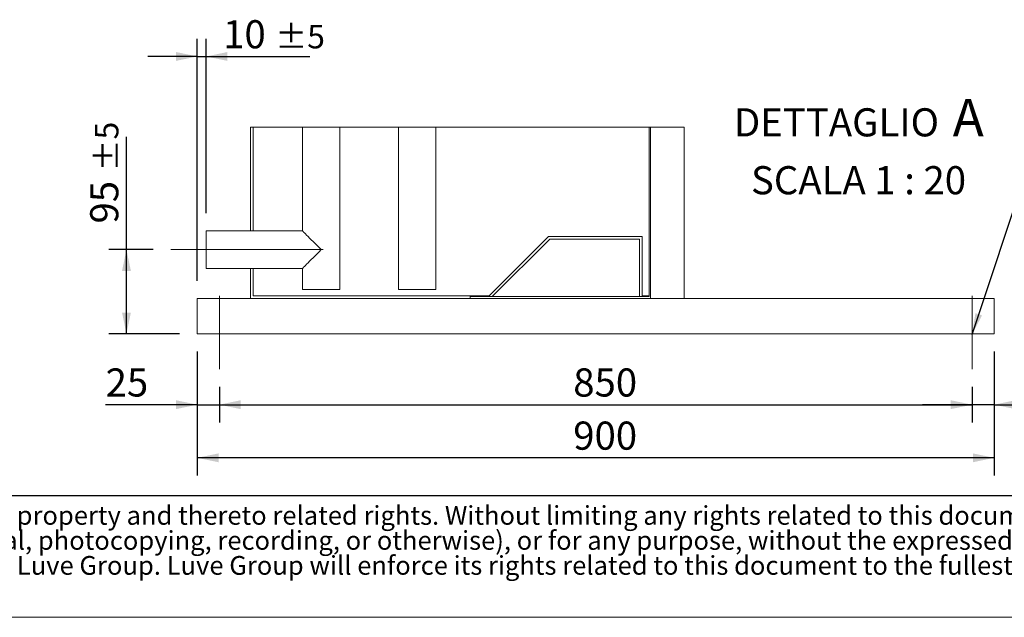
# Model space of a CAD drawing. Units: millimetres. Extents: x 146 to 10385, y 96 to 7267.
# Drawn here: x 4109 to 6889, y 96 to 1783 of the extents above; entities that cross this region are included whole.
import ezdxf

# ---------------------------------------------------------------- set-up
doc = ezdxf.new("R2010")
doc.units = ezdxf.units.MM
doc.header["$LTSCALE"] = 50
doc.linetypes.add('SLD-Center', pattern=[19.05, 15.24, -1.27, 1.27, -1.27])
doc.linetypes.add('SLD-Solid', pattern=[0])
doc.layers.add('GEOMETRY', color=7, linetype='SLD-Solid')
doc.layers.add('TITLE', color=7, linetype='SLD-Solid')
doc.styles.add('SLDTEXTSTYLE0', font='TXT', dxfattribs={"width": 0.605})
doc.styles.add('SLDTEXTSTYLE4', font='TXT', dxfattribs={"width": 0.7})
doc.dimstyles.new('SLDDIMSTYLE10', dxfattribs={"dimtxt": 77.049560546875, "dimasz": 59.99999999999999, "dimexe": 0, "dimexo": 0.0625, "dimgap": 19.26239013671875, "dimtad": 1, "dimdec": 0, "dimlfac": 0.4, "dimrnd": 1e-09, "dimzin": 12, "dimdsep": 46, "dimtxsty": 'SLDTEXTSTYLE0', "dimsah": 1, "dimcen": 0.09, "dimadec": 0, "dimazin": 3, "dimtol": 1, "dimtp": 5, "dimtm": 5, "dimtfac": 1, "dimtdec": 0, "dimtofl": 0, "dimtmove": 0, "dimatfit": 3, "dimfxl": 1, "dimfrac": 2, "dimtolj": 1, "dimarcsym": 0})
doc.dimstyles.new('SLDDIMSTYLE11', dxfattribs={"dimtxt": 77.049560546875, "dimasz": 59.99999999999999, "dimexe": 0, "dimexo": 0.0625, "dimgap": 19.26239013671875, "dimtad": 1, "dimdec": 0, "dimlfac": 0.4, "dimrnd": 1e-09, "dimzin": 12, "dimdsep": 46, "dimtxsty": 'SLDTEXTSTYLE0', "dimsah": 1, "dimcen": 0.09, "dimadec": 0, "dimazin": 3, "dimtol": 1, "dimtp": 5, "dimtm": 5, "dimtfac": 1, "dimtdec": 0, "dimtmove": 0, "dimatfit": 0, "dimfxl": 1, "dimfrac": 2, "dimtolj": 1, "dimarcsym": 0})
doc.dimstyles.new('SLDDIMSTYLE12', dxfattribs={"dimtxt": 77.049560546875, "dimasz": 59.99999999999999, "dimexe": 0, "dimexo": 0.0625, "dimgap": 19.26239013671875, "dimtad": 1, "dimdec": 0, "dimlfac": 0.4, "dimrnd": 1e-09, "dimzin": 12, "dimdsep": 46, "dimtxsty": 'SLDTEXTSTYLE0', "dimsah": 1, "dimcen": 0.09, "dimadec": 0, "dimazin": 3, "dimtfac": 1, "dimtdec": 0, "dimtmove": 0, "dimatfit": 0, "dimfxl": 1, "dimfrac": 2, "dimtolj": 1, "dimtzin": 12, "dimarcsym": 0})
doc.dimstyles.new('SLDDIMSTYLE13', dxfattribs={"dimtxt": 77.049560546875, "dimasz": 59.99999999999999, "dimexe": 0, "dimexo": 0.0625, "dimgap": 19.26239013671875, "dimtad": 1, "dimdec": 0, "dimlfac": 0.4, "dimrnd": 1e-09, "dimzin": 12, "dimdsep": 46, "dimtxsty": 'SLDTEXTSTYLE0', "dimsah": 1, "dimcen": 0.09, "dimadec": 0, "dimazin": 3, "dimtfac": 1, "dimtdec": 0, "dimtofl": 0, "dimtmove": 0, "dimatfit": 3, "dimfxl": 1, "dimfrac": 2, "dimtolj": 1, "dimtzin": 12, "dimarcsym": 0})
doc.dimstyles.new('SLDDIMSTYLE5', dxfattribs={"dimtxt": 0.18, "dimasz": 59.99999999999999, "dimexe": 0, "dimexo": 0.0625, "dimgap": 0, "dimtad": 0, "dimtih": 1, "dimtoh": 1, "dimdec": 0, "dimrnd": 1e-09, "dimzin": 0, "dimdsep": 46, "dimtxsty": 'Standard', "dimsah": 1, "dimcen": 0.09, "dimadec": 0, "dimazin": 0, "dimtfac": 59.99999999999999, "dimtdec": 0, "dimtofl": 0, "dimtmove": 0, "dimatfit": 3, "dimfxl": 1, "dimfrac": 2, "dimtolj": 1, "dimtzin": 0, "dimarcsym": 0})

# ---------------------------------------------------------------- blocks, each defined once
blk = doc.blocks.new('SW_NOTE_5')
at = {"layer": 'TITLE', "color": 0, "char_height": 52.91666666666666, "attachment_point": 1, "style": 'SLDTEXTSTYLE4'}
for s, insert in [('This document and its contents is owned by Luve Group or its affiliates and protected by laws governing intellectual property and thereto related rights. Without limiting any rights related to this document, no', (0, 68.21316789626646)), ('part of this document may be copied, reproduced or transmitted in any form or by any means(electronic, mechanical, photocopying, recording, or otherwise), or for any purpose, without the expressed', (0, -2.342386806611537)), ('permission of Luve Group. Nor may it be used in any other way or for any other purpose than expressly permitted by Luve Group. Luve Group will enforce its rights related to this document to the fullest', (0, -72.89794150948954))]:
    blk.add_mtext(s, dxfattribs=dict(at, insert=insert))
blk = doc.blocks.new('_D_31')
at = {"layer": 'GEOMETRY'}
for p, q in [((4410.866996374923, 1133.547387544156), (4410.866996374923, 1451.680628792204)), ((4485.866996375006, 1133.547387544156), (4360.866996374923, 1133.547387544156)), ((4410.866996374923, 896.0473875441431), (4410.866996374923, 1133.547387544156)), ((4560.866996374982, 896.0473875441431), (4360.866996374923, 896.0473875441431))]:
    blk.add_line(p, q, dxfattribs=at)
for points in [[(4410.866996374923, 1133.547387544156), (4398.366996374923, 1073.547387544156), (4423.366996374923, 1073.547387544156)], [(4410.866996374923, 896.0473875441431), (4423.366996374923, 956.0473875441431), (4398.366996374923, 956.0473875441431)]]:
    blk.add_solid(points, dxfattribs=at)
at = {"layer": 'GEOMETRY', "attachment_point": 1, "rotation": 90, "style": 'SLDTEXTSTYLE0'}
for s, insert, char_height in [('±5', (4321.852273097557, 1354.299270291635), 66.14583333333333), ('95', (4308.547244530524, 1207.308523566284), 79.37499999999999)]:
    blk.add_mtext(s, dxfattribs=dict(at, insert=insert, char_height=char_height))
blk = doc.blocks.new('_D_32')
at = {"layer": 'GEOMETRY'}
for p, q in [((4610.866996374982, 1046.047387544143), (4610.866996374982, 1728.844735822833)), ((4635.866996374982, 1236.297387544142), (4635.866996374982, 1728.844735822833)), ((4610.866996374982, 1678.844735822833), (4470.866996374982, 1678.844735822833)), ((4610.866996374982, 1678.844735822833), (4635.866996374982, 1678.844735822833)), ((4635.866996374982, 1678.844735822833), (4928.300663135683, 1678.844735822833))]:
    blk.add_line(p, q, dxfattribs=at)
for points in [[(4610.866996374982, 1678.844735822833), (4550.866996374982, 1691.344735822833), (4550.866996374982, 1666.344735822833)], [(4635.866996374982, 1678.844735822833), (4695.866996374982, 1666.344735822833), (4695.866996374982, 1691.344735822833)]]:
    blk.add_solid(points, dxfattribs=at)
at = {"layer": 'GEOMETRY', "attachment_point": 1, "style": 'SLDTEXTSTYLE0'}
for s, insert, char_height in [('10', (4683.928557909761, 1781.164487667233), 79.37499999999999), ('±5', (4830.919304635112, 1767.859459100199), 66.14583333333333)]:
    blk.add_mtext(s, dxfattribs=dict(at, insert=insert, char_height=char_height))
blk = doc.blocks.new('_D_33')
at = {"layer": 'GEOMETRY'}
for p, q in [((4610.866996374982, 846.047387544143), (4610.866996374982, 646.047387544129)), ((4673.366996375005, 746.0473875441586), (4673.366996375005, 646.047387544129)), ((4610.866996374982, 696.047387544129), (4352.070698848986, 696.047387544129)), ((4610.866996374982, 696.047387544129), (4673.366996375005, 696.047387544129)), ((4673.366996375005, 696.047387544129), (4813.366996375005, 696.047387544129))]:
    blk.add_line(p, q, dxfattribs=at)
for points in [[(4610.866996374982, 696.047387544129), (4550.866996374982, 708.547387544129), (4550.866996374982, 683.547387544129)], [(4673.366996375005, 696.047387544129), (4733.366996375005, 683.547387544129), (4733.366996375005, 708.547387544129)]]:
    blk.add_solid(points, dxfattribs=at)
at = {"layer": 'GEOMETRY', "insert": (4352.070698848986, 798.3671393885292), "char_height": 79.37499999999999, "attachment_point": 1, "style": 'SLDTEXTSTYLE0'}
blk.add_mtext('25', dxfattribs=at)
blk = doc.blocks.new('_D_34')
at = {"layer": 'GEOMETRY'}
for p, q in [((4673.366996375005, 746.0473875441586), (4673.366996375005, 646.0473875441108)), ((6798.366996375004, 746.0473875441586), (6798.366996375004, 646.047387544111)), ((4673.366996375005, 696.0473875441107), (6798.366996375004, 696.047387544111))]:
    blk.add_line(p, q, dxfattribs=at)
for points in [[(4673.366996375005, 696.0473875441107), (4733.366996375005, 683.5473875441107), (4733.366996375005, 708.5473875441107)], [(6798.366996375004, 696.047387544111), (6738.366996375004, 708.547387544111), (6738.366996375004, 683.547387544111)]]:
    blk.add_solid(points, dxfattribs=at)
at = {"layer": 'GEOMETRY', "insert": (5672.417551978376, 798.3671393885105), "char_height": 79.37499999999999, "attachment_point": 1, "style": 'SLDTEXTSTYLE0'}
blk.add_mtext('850', dxfattribs=at)
blk = doc.blocks.new('_D_35')
at = {"layer": 'GEOMETRY'}
for p, q in [((6860.866996374982, 846.047387544143), (6860.866996374982, 646.0473875442059)), ((6798.366996375004, 746.0473875441586), (6798.366996375004, 646.0473875442059)), ((6798.366996375004, 696.0473875442059), (6658.366996375005, 696.0473875442059)), ((6860.866996374982, 696.0473875442059), (6798.366996375004, 696.0473875442059)), ((6860.866996374982, 696.0473875442059), (7073.062566482149, 696.0473875442059))]:
    blk.add_line(p, q, dxfattribs=at)
for points in [[(6798.366996375004, 696.0473875442059), (6738.366996375004, 708.5473875442059), (6738.366996375004, 683.5473875442059)], [(6860.866996374982, 696.0473875442059), (6920.866996374982, 683.5473875442059), (6920.866996374982, 708.5473875442059)]]:
    blk.add_solid(points, dxfattribs=at)
at = {"layer": 'GEOMETRY', "insert": (6955.469971430177, 798.3671393886056), "char_height": 79.37499999999999, "attachment_point": 1, "style": 'SLDTEXTSTYLE0'}
blk.add_mtext('25', dxfattribs=at)
blk = doc.blocks.new('_D_36')
at = {"layer": 'GEOMETRY'}
for p, q in [((4610.866996374982, 846.047387544143), (4610.866996374982, 496.0473875442061)), ((6860.866996374982, 846.047387544143), (6860.866996374982, 496.0473875442059)), ((6860.866996374982, 546.0473875442059), (4610.866996374982, 546.047387544206))]:
    blk.add_line(p, q, dxfattribs=at)
for points in [[(4610.866996374982, 546.047387544206), (4670.866996374982, 533.547387544206), (4670.866996374982, 558.547387544206)], [(6860.866996374982, 546.0473875442059), (6800.866996374982, 558.5473875442059), (6800.866996374982, 533.5473875442059)]]:
    blk.add_solid(points, dxfattribs=at)
at = {"layer": 'GEOMETRY', "insert": (5672.417551978363, 648.3671393886057), "char_height": 79.37499999999999, "attachment_point": 1, "style": 'SLDTEXTSTYLE0'}
blk.add_mtext('900', dxfattribs=at)
blk = doc.blocks.new('SW_NOTE_13')
at = {"layer": 'GEOMETRY', "color": 0, "attachment_point": 2, "style": 'SLDTEXTSTYLE0'}
for s, insert, char_height in [('A', (677.0760492483777, 128.929806068084), 105.8333333333333), ('DETTAGLIO', (305.0976562500002, 102.3197518443998), 79.37499999999999), ('SCALA 1 : 20', (367.338997088372, -61.01010648847261), 79.37499999999999)]:
    blk.add_mtext(s, dxfattribs=dict(at, insert=insert, char_height=char_height))

msp = doc.modelspace()

# ---------------------------------------------------------------- linework, layer by layer
at = {"color": 7, "linetype": 'SLD-Solid', "lineweight": 0}
msp.add_line((5985.867000100237, 1478.844709843479), (4760.867032137733, 1478.844709843479), dxfattribs=at)
at = {"color": 7, "linetype": 'SLD-Solid', "lineweight": 15}
for p, q in [((4760.867032137733, 1478.844709843479), (4760.867032137733, 1186.297364682041)), ((4768.367010084014, 1478.844709843479), (4768.367010084014, 1186.297364682041)), ((4908.117028799872, 1478.844709843479), (4908.117028799872, 1186.297364682041)), ((5013.617026534896, 1021.047361344181), (5013.617026534896, 1478.844709843479)), ((5179.367001083712, 1478.844709843479), (5179.367001083712, 1021.047361344181)), ((5284.366990354877, 1021.047361344181), (5284.366990354877, 1478.844709843479)), ((5887.157908556084, 1001.047320813022), (5887.157908556084, 1478.844709843479)), ((5890.866993841748, 996.0473851860389), (5890.866993841748, 1478.844709843479)), ((5985.867000100237, 996.0473851860389), (5985.867000100237, 1478.844709843479)), ((4908.117028799872, 1186.297364682041), (4635.86700233541, 1186.297364682041)), ((4635.86700233541, 1080.797441452824), (4635.86700233541, 1186.297364682041)), ((5435.260395434719, 1003.547437638126), (5602.760390293818, 1171.047367304645)), ((5602.760390293818, 1171.047367304645), (5867.152894762378, 1171.047367304645)), ((5867.152894762378, 1171.047367304645), (5867.152894762378, 1003.547437638126)), ((5443.366999653202, 1001.047320813022), (5605.866993692737, 1163.547314852558)), ((5605.866993692737, 1163.547314852558), (5859.652898189644, 1163.547314852558)), ((5859.652898189644, 1163.547314852558), (5859.652898189644, 1001.047320813022)), ((4635.86700233541, 1080.797441452824), (4908.117028799872, 1080.797441452824)), ((4760.867032137733, 1080.797441452824), (4760.867032137733, 996.0473851860389)), ((4768.367010084014, 1080.797441452824), (4768.367010084014, 1003.547437638126)), ((4908.117028799872, 1080.797441452824), (4908.117028799872, 1021.047361344181)), ((4768.367010084014, 1003.547437638126), (5435.260395434719, 1003.547437638126)), ((5013.617026534896, 1021.047361344181), (4908.117028799872, 1021.047361344181)), ((5284.366990354877, 1021.047361344181), (5179.367001083712, 1021.047361344181)), ((5380.86698475204, 996.0473851860389), (5380.86698475204, 1001.047320813022)), ((5887.157908556084, 1001.047320813022), (5380.86698475204, 1001.047320813022)), ((5867.152894762378, 1003.547437638126), (5887.157908556084, 1003.547437638126)), ((4610.867026177268, 996.0473851860389), (4610.867026177268, 976.0473446548804)), ((4610.867026177268, 996.0473851860389), (5380.86698475204, 996.0473851860389)), ((4610.867026177268, 976.0473446548804), (4610.867026177268, 916.0473720730168)), ((5890.866993841748, 996.0473851860389), (5380.86698475204, 996.0473851860389)), ((5985.867000100237, 996.0473851860389), (5890.866993841748, 996.0473851860389)), ((5985.867000100237, 996.0473851860389), (6860.866966572624, 996.0473851860389)), ((6860.866966572624, 996.0473851860389), (6860.866966572624, 976.0473446548804)), ((6860.866966572624, 976.0473446548804), (6860.866966572624, 916.0473720730168)), ((4610.867026177268, 916.0473720730168), (4610.867026177268, 896.0473315418581)), ((4610.867026177268, 896.0473315418581), (6860.866966572624, 896.0473315418581)), ((6860.866966572624, 916.0473720730168), (6860.866966572624, 896.0473315418581))]:
    msp.add_line(p, q, dxfattribs=at)
at = {"color": 7, "linetype": 'SLD-Solid', "lineweight": 15, "flags": 128}
for points in [[(4960.866990414481, 1133.547403067432), (4954.960840669493, 1139.453478306614), (4949.129047718864, 1145.28534576305), (4943.444776264053, 1150.969542712055), (4937.979626384597, 1156.43469259151), (4932.8022924336, 1161.612101048313), (4927.97789248548, 1166.436500996433), (4923.567148772101, 1170.847244709812), (4919.625419107299, 1174.789048880421), (4916.202324357849, 1178.212143629871), (4913.340854373793, 1181.073464602314), (4911.07714447103, 1183.337249010883), (4909.439581361633, 1184.974886626087), (4908.448654142242, 1185.965664833866), (4908.117028799872, 1186.297364682041)], [(4908.117028799872, 1080.797441452824), (4908.448654142242, 1081.129141300999), (4909.439581361633, 1082.119919508778), (4911.07714447103, 1083.757557123982), (4913.340854373793, 1086.021341532551), (4916.202324357849, 1088.882662504993), (4919.625419107299, 1092.305757254444), (4923.567148772101, 1096.247561425052), (4927.97789248548, 1100.658305138431), (4932.8022924336, 1105.482705086552), (4937.979626384597, 1110.659964531742), (4943.444776264053, 1116.125114411198), (4949.129047718864, 1121.809460371815), (4954.960840669493, 1127.641327828251), (4960.866990414481, 1133.547403067432)]]:
    msp.add_lwpolyline(points, dxfattribs=at)
at = {"layer": 'GEOMETRY', "linetype": 'SLD-Center', "lineweight": 0, "ltscale": 2.5}
for p, q in [((4965.86700054727, 1133.547403067432), (4535.867023197035, 1133.547403067432)), ((4673.366966572623, 796.0474269092903), (4673.366966572623, 1003.547437638127)), ((6798.367026177269, 1003.547437638127), (6798.367026177269, 796.0474269092903))]:
    msp.add_line(p, q, dxfattribs=at)
at = {"layer": 'GEOMETRY', "color": 7}
msp.add_line((146.4245113293794, 439.3730099608917), (7399.939735501182, 439.3730099608917), dxfattribs=at)
at = {"layer": 'GEOMETRY', "lineweight": 0}
msp.add_line((146.4245113293794, 95.97128948176936), (10384.80031558598, 95.97128948176936), dxfattribs=at)

# ---------------------------------------------------------------- block references
at = {"layer": 'GEOMETRY'}
msp.add_blockref('SW_NOTE_13', (6110.535887420821, 1430.2625224174), dxfattribs=at)
at = {"layer": 'TITLE', "color": 7}
msp.add_blockref('SW_NOTE_5', (202.6906189134523, 341.8063424903978), dxfattribs=at)

# ---------------------------------------------------------------- dimensions: what is measured, and where the dimension line sits
at = {"layer": 'GEOMETRY'}
for base, p1, p2, dimstyle, picture, middle in [((4635.866996374982, 1678.844735822833), (4610.866996374982, 996.0473875441432), (4635.866996374982, 1186.297387544142), 'SLDDIMSTYLE11', '_D_32', (4806.114610522722, 1678.844735822833)), ((4673.366996375005, 696.0473875442054), (4610.866996374982, 896.0473875441431), (4673.366996375005, 796.0473875441586), 'SLDDIMSTYLE12', '_D_33', (4410.866996374963, 696.0473875442054)), ((4610.866996374982, 546.047387544206), (6860.866996374982, 896.0473875441431), (4610.866996374982, 896.0473875441431), 'SLDDIMSTYLE13', '_D_36', (5760.611995356959, 546.047387544206)), ((6798.366996375004, 696.0473875442058), (6860.866996374982, 896.0473875441431), (6798.366996375004, 796.0473875441586), 'SLDDIMSTYLE12', '_D_35', (7014.266268956162, 696.0473875442058))]:
    dim = msp.add_linear_dim(base=base, p1=p1, p2=p2, dimstyle=dimstyle, dxfattribs=at)
    dim.commit()
    dim.dimension.update_dxf_attribs({"geometry": picture, "text_midpoint": middle, "dimtype": 160})
for base, p1, p2, angle, dimstyle, picture, middle in [((4410.866996374923, 1133.547387544156), (4610.866996374982, 896.0473875441431), (4535.866996375006, 1133.547387544156), 90.0000000000002, 'SLDDIMSTYLE10', '_D_31', (4410.866996374923, 1329.494576179244)), ((6798.366996375004, 696.0473875442062), (4673.366996375005, 796.0473875441586), (6798.366996375004, 796.0473875441586), 6.130612694246857e-15, 'SLDDIMSTYLE13', '_D_34', (5760.611995356962, 696.0473875442061))]:
    dim = msp.add_linear_dim(base=base, p1=p1, p2=p2, angle=angle, dimstyle=dimstyle, dxfattribs=at)
    dim.commit()
    dim.dimension.update_dxf_attribs({"geometry": picture, "text_midpoint": middle, "dimtype": 160})

# ---------------------------------------------------------------- leaders
msp.add_leader([(6798.366996375004, 894.3173247114994), (6985.813594232751, 1457.529978220707)], dimstyle='SLDDIMSTYLE5', dxfattribs=at)

doc.saveas('drawing.dxf')
